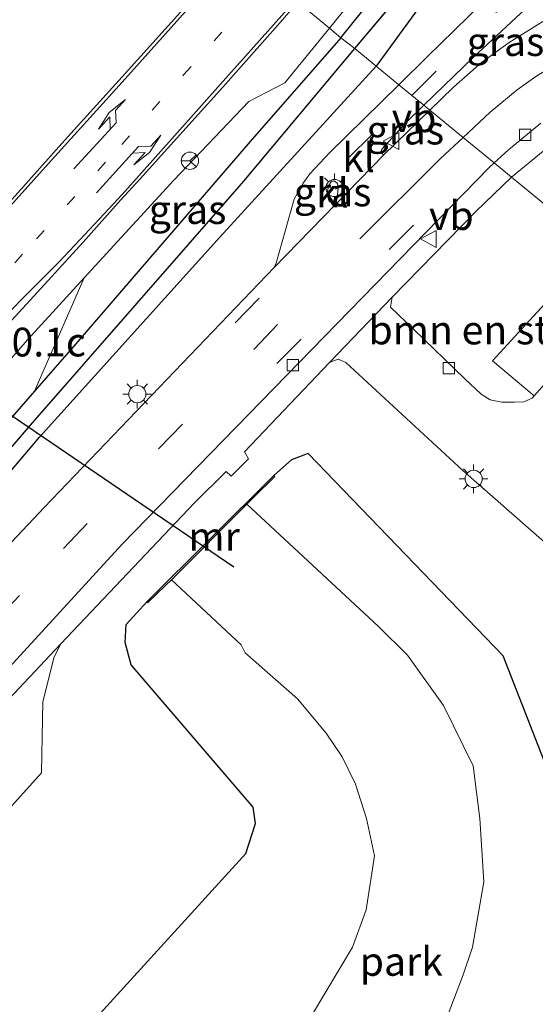
# Model space of a CAD drawing. Units: metres. Extents: x 90000 to 100001, y 393749 to 400001.
# Drawn here: x 92248 to 92293, y 394317 to 394402 of the extents above; entities that cross this region are included whole.
import ezdxf
from ezdxf.enums import TextEntityAlignment as Align

# ---------------------------------------------------------------- set-up
doc = ezdxf.new("R2010")
doc.units = ezdxf.units.M
doc.linetypes.add('VW-1-3_STREEP', pattern=[4, 1, -3])
doc.linetypes.add('VW-3-9_STREEP', pattern=[12, 3, -9])
doc.layers.get('0').update_dxf_attribs({"lineweight": 25})
for name, color, linetype, lineweight in [('B-ME-AM-KILOMETR-S-B1', 7, 'Continuous', 18), ('B-ME-GR-BOMENSTRUIKEN-GV-B6', 93, 'Continuous', 18), ('B-ME-GR-BOOM-GV-B6', 93, 'Continuous', 18), ('B-ME-GW-KRUINLIJN-L-B1', 93, 'Continuous', 18), ('B-ME-IE-GRASLAND-GV-B6', 93, 'Continuous', 18), ('B-ME-IE-GRONDWERKLIJN-GROND_INGERICHT-GV-B6', 253, 'Continuous', 18), ('B-ME-IE-HULPGEOMETRIE-L-B1', 53, 'Continuous', 18), ('B-ME-IE-MEUBILAIR_WEGMEUBILAIR-LICHTMAST-S-B1', 8, 'Continuous', 18), ('B-ME-MW-MUUR-GV-B6', 8, 'IE-TERREINAFSCHEIDING-KUNSTMATIG', 18), ('B-ME-OG-WATER-GV-B6', 153, 'Continuous', 18), ('B-ME-VH-VERH_SOORT-BETON-OVERIG-GV-B6', 8, 'IE-TERREINAFSCHEIDING-NATUURLIJK-HOUTWAL', 18), ('B-ME-VH-VERH_SOORT-BITUMEN-GV-B6', 8, 'IE-TERREINAFSCHEIDING-NATUURLIJK-HOUTWAL', 18), ('B-ME-VH-VERH_SOORT-KLINKERS-GV-B6', 8, 'IE-TERREINAFSCHEIDING-NATUURLIJK-HOUTWAL', 18), ('B-ME-VH-VERH_SOORT-TEGELS-GV-B6', 8, 'Continuous', 18), ('B-ME-VV-KOLK-S-B1', 8, 'Continuous', 18), ('B-ME-VW-MARKERING-13STREEP-045-L-B1', 255, 'VW-1-3_STREEP', 18), ('B-ME-VW-MARKERING-39STREEP-015-L-B1', 255, 'VW-3-9_STREEP', 18), ('B-ME-VW-MARKERING-PIJLLI750-S-B1', 7, 'Continuous', 18), ('B-ME-VW-MARKERING-PIJLRE750-S-B1', 7, 'Continuous', 18), ('B-ME-VW-MARKERING-STREEP-015-L-B1', 7, 'Continuous', 18), ('B-ME-VW-MEUBILAIR_WEGMEUBILAIR-RONA-S-B1', 8, 'Continuous', 18), ('B-ME-VW-MEUBILAIR_WEGMEUBILAIR-VERKEERSBORD-S-B1', 8, 'Continuous', 18)]:
    doc.layers.add(name, color=color, linetype=linetype, lineweight=lineweight)
for name, color, linetype in [('B-ME-GW-INSTEEKWATERGANG-L-B1', 10, 'Continuous'), ('B-ME-GW-WATERGANG-GREPPEL-L-B1', 10, 'Continuous'), ('B-ME-KW-DUIKER-L-B1', 10, 'Continuous')]:
    doc.layers.add(name, color=color, linetype=linetype)
doc.styles.add('NLCS-ISO', font='NLCS-ISO.TTF')
doc.linetypes.add('IE-TERREINAFSCHEIDING-KUNSTMATIG', pattern='A,4,[82,NLCS.SHX,S=0.75,R=90,X=0,Y=0],4,-2', length=10)
doc.linetypes.add('IE-TERREINAFSCHEIDING-NATUURLIJK-HOUTWAL', pattern='A,7,-1.5,[67,NLCS.SHX,S=0.75,R=45,X=0,Y=0],-1.5,7,-1.5,[70,NLCS.SHX,S=0.75,R=0,X=0,Y=0],-1.5', length=20)

# ---------------------------------------------------------------- blocks, each defined once
blk = doc.blocks.new('pijll')
for p, q in [((5.7, 1.05, 0.1), (4, 0.75, 0.1)), ((7.5, 0.75, 0.1), (5.7, 1.05, 0.1)), ((0, 0, 0.1), (5.45, 0, 0.1)), ((4, 0.75, 0.1), (5.45, 0.75, 0.1)), ((5.45, 0.75, 0.1), (4.7, 0, 0.1)), ((6.2, 0.75, 0.1), (5.45, 0, 0.1)), ((7.5, 0.75, 0.1), (6.2, 0.75, 0.1))]:
    blk.add_line(p, q)
blk = doc.blocks.new('pijlr')
for p, q in [((0, 0, 0.1), (5.45, 0, 0.1)), ((5.45, -0.75, 0.1), (4.7, 0, 0.1)), ((6.2, -0.75, 0.1), (5.45, 0, 0.1)), ((4, -0.75, 0.1), (5.45, -0.75, 0.1)), ((5.7, -1.05, 0.1), (4, -0.75, 0.1)), ((7.5, -0.75, 0.1), (5.7, -1.05, 0.1)), ((7.5, -0.75, 0.1), (6.2, -0.75, 0.1))]:
    blk.add_line(p, q)
blk = doc.blocks.new('lantaarnpaal')
for p, q in [((-0.884, 0.884), (-0.53, 0.53)), ((0, 0.75), (0, 1.25)), ((0.53, 0.53), (0.884, 0.884)), ((-0.75, 0), (-1.25, 0)), ((0.75, 0), (1.25, 0)), ((-0.53, -0.53), (-0.884, -0.884)), ((0, -0.75), (0, -1.25)), ((0.53, -0.53), (0.884, -0.884))]:
    blk.add_line(p, q)
blk.add_circle((0, 0), 0.75)
blk = doc.blocks.new('kolk')
blk.add_lwpolyline([(-0.5, -0.5), (0.5, -0.5), (0.5, 0.5), (-0.5, 0.5)], close=True)
blk = doc.blocks.new('verkeersbord')
for p, q in [((0, 0.75), (-0.75, -0.625)), ((0.75, -0.625), (0, 0.75)), ((-0.75, -0.625), (0.75, -0.625))]:
    blk.add_line(p, q)
blk = doc.blocks.new('wegwijzer')
for q in [(-0.53, -0.53), (0, 0.75), (0.53, -0.53)]:
    blk.add_line((0, 0), q)
blk.add_circle((0, 0), 0.75)

msp = doc.modelspace()

# ---------------------------------------------------------------- linework, layer by layer
at = {"layer": 'B-ME-GR-BOMENSTRUIKEN-GV-B6'}
for points in [[(92298.316, 394382.491, 5.339), (92290.885, 394388.587, 5.293), (92293.64, 394390.841, 5.176)], [(92290.885, 394388.587, 5.293), (92298.316, 394382.491, 5.339), (92289.221, 394372.577, 5.351), (92292.861, 394369.543, 5.306), (92292.702, 394369.331, 5.333), (92291.971, 394369.002, 5.36), (92291.107, 394368.968, 5.36), (92290.037, 394368.991, 5.366), (92289.037, 394369.196, 5.354), (92288.246, 394369.663, 5.342), (92286.813, 394371.007, 5.336), (92282.385, 394375.315, 5.288), (92280.332, 394377.25, 5.29), (92280.479, 394378.138, 5.29), (92287.771, 394385.588, 5.255), (92290.885, 394388.587, 5.293)]]:
    msp.add_polyline3d(points, dxfattribs=at)
at = {"layer": 'B-ME-GR-BOOM-GV-B6'}
msp.add_polyline3d([(92127.677, 394232.967, 8.879), (92144.561, 394253.919, 8.854), (92166.496, 394280.855, 8.575), (92189.438, 394307.77, 8.175), (92203.736, 394323.204, 7.7), (92215.437, 394336.963, 7.551), (92224.917, 394347.76, 7.205), (92238.221, 394362.426, 7.042), (92248.729, 394374.418, 6.84), (92253.669, 394379.812, 6.675), (92249.333, 394369.951, 5.693), (92241.164, 394360.599, 5.774), (92230.598, 394348.228, 5.808), (92215.413, 394330.058, 5.917), (92201.961, 394314.504, 6.038), (92186.565, 394296.544, 6.272), (92173.926, 394281.659, 6.282), (92172.881, 394280.111, 6.288), (92172.238, 394279.628, 6.515), (92172.102, 394278.66, 6.515), (92170.798, 394276.255, 6.425), (92164.919, 394268.369, 6.398), (92152.263, 394253.255, 6.548), (92133.423, 394231.033, 6.734)], dxfattribs=at)
at = {"layer": 'B-ME-GW-INSTEEKWATERGANG-L-B1'}
for points in [[(92276.008, 394400.709, 5.459), (92283.581, 394410.125, 5.14), (92293.896, 394423.073, 5.212), (92303.654, 394435.4, 5.205), (92321.738, 394459.506, 5.316), (92327.534, 394467.939, 5.37), (92330.293, 394471.326, 5.524), (92331.304, 394470.723, 5.509), (92331.777, 394470.098, 5.508), (92331.711, 394469.25, 5.458), (92330.588, 394467.572, 5.409), (92323.921, 394457.946, 5.287), (92314.646, 394444.808, 5.277), (92300.535, 394426.193, 5.176), (92287.561, 394409.859, 5.181), (92279.104, 394398.252, 5.476)], [(92276.008, 394400.709, 5.459), (92268.107, 394391.677, 5.462), (92252.931, 394374.071, 5.657), (92249.333, 394369.951, 5.693)], [(92173.286, 394279.797, 6.323), (92173.793, 394279.405, 6.366), (92174.773, 394280.152, 6.442), (92177.371, 394283.269, 6.315), (92192.842, 394300.485, 6.101), (92213.829, 394324.429, 5.987), (92232.541, 394345.627, 5.824), (92249.753, 394365.937, 5.581), (92265.488, 394383.356, 5.531), (92279.104, 394398.252, 5.476)], [(92249.333, 394369.951, 5.693), (92241.164, 394360.599, 5.774), (92230.598, 394348.228, 5.808), (92215.413, 394330.058, 5.917), (92201.961, 394314.504, 6.038), (92186.565, 394296.544, 6.272)], [(92283.849, 394289.968, 5.03), (92279.876, 394292.424, 4.766), (92277.906, 394294.172, 4.37), (92284.119, 394300.482, 4.472), (92290.82, 394309.407, 4.664), (92294.163, 394315.317, 4.862), (92295.829, 394320.201, 4.877), (92296.358, 394325.482, 4.886), (92296.175, 394331.487, 4.886), (92293.198, 394339.072, 4.862), (92290.152, 394346.877, 4.679), (92273.186, 394364.506, 4.673), (92271.728, 394363.958, 4.47), (92270.186, 394362.586, 3.829)], [(92164.045, 394160.567, 5.591), (92156.268, 394194.537, 5.672), (92156.345, 394198.895, 5.684), (92157.139, 394202.595, 5.669), (92158.371, 394205.847, 5.669), (92160.14, 394209.368, 5.669), (92162.515, 394212.49, 5.624), (92165.272, 394215.768, 5.6), (92197.328, 394251.211, 5.528), (92236.685, 394295.578, 5.393), (92267.746, 394329.64, 5.102), (92268.573, 394332.259, 5.003), (92268.375, 394333.684, 4.973), (92257.74, 394346.104, 4.838), (92257.244, 394348.051, 4.736), (92257.306, 394349.607, 4.736), (92259.109, 394351.571, 3.829)]]:
    msp.add_polyline3d(points, dxfattribs=at)
at = {"layer": 'B-ME-GW-KRUINLIJN-L-B1'}
for points in [[(92329.25, 394471.235, 5.676), (92328.13, 394469.747, 5.653), (92323.739, 394463.334, 5.571), (92315.356, 394452.017, 5.644), (92306.454, 394440.874, 5.749), (92298.339, 394430.662, 5.841), (92288.859, 394418.813, 5.811), (92280.919, 394408.878, 5.862), (92275.043, 394401.556, 6.016)], [(92275.043, 394401.556, 6.016), (92271.141, 394396.811, 6.1), (92267.993, 394395.166, 6.277), (92261.46, 394388.319, 6.413), (92253.669, 394379.812, 6.675)]]:
    msp.add_polyline3d(points, dxfattribs=at)
at = {"layer": 'B-ME-GW-WATERGANG-GREPPEL-L-B1'}
msp.add_line((92277.242, 394399.781, 4.49), (92283.13, 394406.803, 4.39), dxfattribs=at)
msp.add_polyline3d([(92174.805, 394281.42, 6.109), (92191.943, 394300.662, 5.921), (92205.093, 394315.896, 5.669), (92219.067, 394331.975, 5.366), (92230.528, 394345.48, 5.285), (92248.978, 394366.979, 5.015), (92267.571, 394388.248, 4.655), (92277.242, 394399.781, 4.49)], dxfattribs=at)
at = {"layer": 'B-ME-IE-GRASLAND-GV-B6'}
for points in [[(92276.008, 394400.709, 5.459), (92275.043, 394401.556, 6.016), (92280.919, 394408.878, 5.862), (92288.859, 394418.813, 5.811), (92298.339, 394430.662, 5.841), (92306.454, 394440.874, 5.749), (92315.356, 394452.017, 5.644), (92323.739, 394463.334, 5.571), (92328.13, 394469.747, 5.653), (92329.25, 394471.235, 5.676), (92330.293, 394471.326, 5.524), (92327.534, 394467.939, 5.37), (92321.738, 394459.506, 5.316), (92303.654, 394435.4, 5.205), (92293.896, 394423.073, 5.212), (92283.581, 394410.125, 5.14), (92276.008, 394400.709, 5.459)], [(92277.242, 394399.781, 4.49), (92276.008, 394400.709, 5.459), (92283.581, 394410.125, 5.14), (92293.896, 394423.073, 5.212), (92303.654, 394435.4, 5.205), (92321.738, 394459.506, 5.316), (92327.534, 394467.939, 5.37), (92330.293, 394471.326, 5.524), (92331.304, 394470.723, 5.509), (92330.52, 394469.973, 4.834), (92319.547, 394454.059, 4.603), (92312.45, 394444.283, 4.582), (92298.409, 394425.923, 4.387), (92283.13, 394406.803, 4.39), (92277.242, 394399.781, 4.49)], [(92279.104, 394398.252, 5.476), (92277.242, 394399.781, 4.49), (92283.13, 394406.803, 4.39), (92298.409, 394425.923, 4.387), (92312.45, 394444.283, 4.582), (92319.547, 394454.059, 4.603), (92330.52, 394469.973, 4.834), (92331.304, 394470.723, 5.509), (92331.777, 394470.098, 5.508), (92331.711, 394469.25, 5.458), (92330.588, 394467.572, 5.409), (92323.921, 394457.946, 5.287), (92314.646, 394444.808, 5.277), (92300.535, 394426.193, 5.176), (92287.561, 394409.859, 5.181), (92279.104, 394398.252, 5.476)], [(92290.67, 394406.079, 5.482), (92283.54, 394399.058, 5.395), (92281.085, 394396.628, 5.468), (92279.104, 394398.252, 5.476), (92287.561, 394409.859, 5.181)], [(92280.919, 394408.878, 5.862), (92275.043, 394401.556, 6.016), (92272.2655, 394403.8389, 6.2312)], [(92266.8274, 394408.3085, 6.119), (92266.057, 394407.422, 6.147), (92256.974, 394397.327, 6.406), (92251.94, 394391.766, 6.55), (92247.655, 394386.967, 6.707), (92239.843, 394378.343, 6.97), (92237.726, 394376.088, 7.033), (92232.566, 394370.224, 7.224), (92229.589, 394366.959, 7.312), (92223.888, 394360.861, 7.46), (92217.898, 394354.149, 7.635), (92210.664, 394345.994, 7.79), (92205.828, 394340.564, 7.925), (92199.64, 394333.473, 8.081), (92193.686, 394326.509, 8.232), (92183.547, 394314.764, 8.451), (92174.544, 394304.354, 8.633), (92163.493, 394291.327, 8.89), (92157.404, 394284.21, 8.962)], [(92283.77, 394394.425, 5.437), (92283.252, 394394.85, 5.421), (92287.57, 394399.025, 5.434), (92292.902, 394403.973, 5.488), (92295.735, 394406.355, 5.452), (92297.479, 394403.974, 5.434), (92294.091, 394402.437, 5.47), (92290.682, 394400.305, 5.452), (92288.277, 394398.564, 5.452), (92285.827, 394396.436, 5.452), (92283.77, 394394.425, 5.437)], [(92244.391, 394372.941, 6.923), (92249.281, 394378.228, 6.791), (92253.572, 394382.913, 6.662), (92256.837, 394386.566, 6.594), (92258.551, 394388.433, 6.56), (92260.906, 394391.067, 6.477), (92265.75, 394396.435, 6.368), (92270.522, 394401.838, 6.26), (92272.2655, 394403.8389, 6.2312), (92275.043, 394401.556, 6.016), (92271.141, 394396.811, 6.1), (92267.993, 394395.166, 6.277), (92261.46, 394388.319, 6.413), (92253.669, 394379.812, 6.675), (92248.729, 394374.418, 6.84), (92238.221, 394362.426, 7.042)], [(92249.333, 394369.951, 5.693), (92253.669, 394379.812, 6.675), (92261.46, 394388.319, 6.413), (92267.993, 394395.166, 6.277), (92271.141, 394396.811, 6.1), (92275.043, 394401.556, 6.016), (92276.008, 394400.709, 5.459), (92268.107, 394391.677, 5.462), (92252.931, 394374.071, 5.657), (92249.333, 394369.951, 5.693)], [(92173.286, 394279.797, 6.323), (92172.881, 394280.111, 6.288), (92173.926, 394281.659, 6.282), (92186.565, 394296.544, 6.272), (92201.961, 394314.504, 6.038), (92215.413, 394330.058, 5.917), (92230.598, 394348.228, 5.808), (92241.164, 394360.599, 5.774), (92249.333, 394369.951, 5.693), (92252.931, 394374.071, 5.657), (92268.107, 394391.677, 5.462), (92276.008, 394400.709, 5.459), (92277.242, 394399.781, 4.49), (92267.571, 394388.248, 4.655), (92248.978, 394366.979, 5.015), (92230.528, 394345.48, 5.285), (92219.067, 394331.975, 5.366), (92205.093, 394315.896, 5.669), (92191.943, 394300.662, 5.921), (92174.805, 394281.42, 6.109), (92173.286, 394279.797, 6.323)], [(92173.286, 394279.797, 6.323), (92174.805, 394281.42, 6.109), (92191.943, 394300.662, 5.921), (92205.093, 394315.896, 5.669), (92219.067, 394331.975, 5.366), (92230.528, 394345.48, 5.285), (92248.978, 394366.979, 5.015), (92267.571, 394388.248, 4.655), (92277.242, 394399.781, 4.49), (92279.104, 394398.252, 5.476), (92265.488, 394383.356, 5.531), (92249.753, 394365.937, 5.581), (92232.541, 394345.627, 5.824), (92213.829, 394324.429, 5.987), (92192.842, 394300.485, 6.101), (92177.371, 394283.269, 6.315), (92174.773, 394280.152, 6.442), (92173.793, 394279.405, 6.366), (92173.286, 394279.797, 6.323)], [(92192.842, 394300.485, 6.101), (92213.829, 394324.429, 5.987), (92232.541, 394345.627, 5.824), (92249.753, 394365.937, 5.581), (92265.488, 394383.356, 5.531), (92279.104, 394398.252, 5.476), (92281.085, 394396.628, 5.468), (92275.04, 394390.698, 5.456), (92273.314, 394388.871, 5.456), (92272.731, 394388.06, 5.459), (92271.957, 394386.658, 5.459), (92270.384, 394381.076, 5.405), (92270.197, 394380.705, 5.405), (92250.173, 394359.808, 5.6), (92228.038, 394336.326, 5.807), (92194.45, 394298.945, 6.149)], [(92283.77, 394394.425, 5.437), (92279.774, 394390.516, 5.407), (92279.606, 394390.602, 5.407), (92279.503, 394390.755, 5.416), (92279.579, 394391.022, 5.416), (92281.679, 394393.328, 5.416), (92283.252, 394394.85, 5.421), (92283.77, 394394.425, 5.437)], [(92275.65, 394386.502, 5.399), (92275.413, 394386.334, 5.468), (92275.165, 394386.389, 5.474), (92275.012, 394386.494, 5.474), (92274.95, 394386.62, 5.474), (92274.831, 394387.193, 5.468), (92274.937, 394387.839, 5.477), (92275.203, 394388.247, 5.477), (92275.501, 394388.247, 5.477), (92275.715, 394388.03, 5.477), (92275.784, 394387.646, 5.477), (92275.743, 394387.051, 5.417), (92275.65, 394386.502, 5.399)], [(92146.617, 394229.801, 6.183), (92159.152, 394244.442, 6.251), (92175.886, 394263.738, 6.148), (92193.111, 394283.558, 6.05), (92208.156, 394300.386, 5.964), (92226.351, 394320.389, 5.808), (92242.472, 394338.226, 5.642), (92251.613, 394347.912, 5.534)], [(92251.613, 394347.912, 5.534), (92251.032, 394346.787, 5.522), (92250.065, 394342.883, 5.696), (92249.987, 394339.829, 5.696), (92249.942, 394336.676, 5.696), (92196.144, 394276.873, 6.014), (92152.334, 394229.111, 6.326)]]:
    msp.add_polyline3d(points, dxfattribs=at)
at = {"layer": 'B-ME-IE-GRONDWERKLIJN-GROND_INGERICHT-GV-B6'}
for points in [[(92251.613, 394347.912, 5.534), (92263.253, 394360.182, 5.417), (92266.038, 394362.925, 5.352), (92266.456, 394362.54, 5.36), (92267.974, 394364.047, 5.363), (92267.624, 394364.655, 5.365), (92275.02, 394372.423, 5.34), (92275.776, 394372.729, 5.352), (92276.441, 394372.438, 5.373), (92286.662, 394363.035, 5.4), (92296.615, 394354.271, 5.447)], [(92293.198, 394339.072, 4.862), (92290.152, 394346.877, 4.679), (92273.186, 394364.506, 4.673), (92271.728, 394363.958, 4.47), (92270.186, 394362.586, 3.829), (92259.109, 394351.571, 3.829), (92257.306, 394349.607, 4.736), (92257.244, 394348.051, 4.736), (92257.74, 394346.104, 4.838), (92268.375, 394333.684, 4.973), (92268.573, 394332.259, 5.003), (92267.746, 394329.64, 5.102), (92236.685, 394295.578, 5.393), (92197.328, 394251.211, 5.528), (92165.272, 394215.768, 5.6)], [(92271.569, 394297.753, 2.555), (92271.682, 394297.959, 2.555), (92271.841, 394298.942, 2.555), (92272.646, 394299.994, 2.555), (92281.213, 394309.035, 2.555), (92283.562, 394311.967, 2.555), (92285.212, 394315.273, 2.555), (92286.674, 394319.075, 2.555), (92287.477, 394321.479, 2.555), (92288.489, 394327.191, 2.555), (92288.128, 394332.703, 2.555), (92287.558, 394337.283, 2.555), (92284.972, 394342.539, 2.555), (92281.833, 394346.926, 2.555), (92279.292, 394349.446, 2.555), (92267.842, 394360.082, 2.555), (92268.395, 394360.639, 3.086), (92270.257, 394362.516, 4.874), (92270.186, 394362.586, 3.829), (92271.728, 394363.958, 4.47), (92273.186, 394364.506, 4.673), (92290.152, 394346.877, 4.679), (92293.198, 394339.072, 4.862)], [(92236.685, 394295.578, 5.393), (92267.746, 394329.64, 5.102), (92268.573, 394332.259, 5.003), (92268.375, 394333.684, 4.973), (92257.74, 394346.104, 4.838), (92257.244, 394348.051, 4.736), (92257.306, 394349.607, 4.736), (92259.109, 394351.571, 3.829), (92259.178, 394351.5, 3.829), (92260.74, 394353.004, 2.874), (92261.262, 394353.508, 2.555), (92267.33, 394347.83, 2.555), (92267.678, 394347.133, 2.555), (92272.23, 394343.127, 2.555), (92274.729, 394340.125, 2.555), (92276.133, 394338.08, 2.555), (92277.296, 394335.693, 2.555), (92278.246, 394332.708, 2.555), (92278.942, 394329.451, 2.555), (92278.217, 394324.738, 2.555), (92277.03, 394321.494, 2.555), (92273.46, 394315.521, 2.555)], [(92152.334, 394229.111, 6.326), (92196.144, 394276.873, 6.014), (92249.942, 394336.676, 5.696), (92249.987, 394339.829, 5.696), (92250.065, 394342.883, 5.696), (92251.032, 394346.787, 5.522), (92251.613, 394347.912, 5.534)]]:
    msp.add_polyline3d(points, dxfattribs=at)
at = {"layer": 'B-ME-IE-HULPGEOMETRIE-L-B1'}
msp.add_polyline3d([(92333.579, 394353.559, 5.383), (92332.117, 394354.758, 5.297), (92330.448, 394356.139, 5.338), (92328.642, 394357.61, 5.361), (92323.898, 394361.502, 5.453), (92320.209, 394364.502, 5.352), (92315.644, 394368.291, 5.326), (92312.175, 394371.12, 5.37), (92309.638, 394373.201, 5.388), (92306.15, 394376.036, 5.36), (92301.829, 394379.608, 5.345), (92298.316, 394382.491, 5.339), (92290.885, 394388.587, 5.293), (92289.384, 394389.819, 5.247), (92286.675, 394392.042, 5.237), (92283.77, 394394.425, 5.437), (92283.252, 394394.85, 5.421), (92282.201, 394395.712, 5.381), (92281.085, 394396.628, 5.468), (92279.104, 394398.252, 5.476), (92277.242, 394399.781, 4.49), (92276.008, 394400.709, 5.459), (92275.043, 394401.556, 6.016), (92272.2655, 394403.8389, 6.2312)], dxfattribs=at)
at = {"layer": 'B-ME-KW-DUIKER-L-B1'}
msp.add_line((92154.503, 394431.048, 2.726), (92266.694, 394354.642, 2.726), dxfattribs=at)
at = {"layer": 'B-ME-MW-MUUR-GV-B6'}
msp.add_polyline3d([(92267.842, 394360.082, 2.555), (92261.262, 394353.508, 2.555), (92260.74, 394353.004, 2.874), (92259.178, 394351.5, 3.829), (92259.109, 394351.571, 3.829), (92270.186, 394362.586, 3.829), (92270.257, 394362.516, 4.874), (92268.395, 394360.639, 3.086), (92267.842, 394360.082, 2.555)], dxfattribs=at)
at = {"layer": 'B-ME-OG-WATER-GV-B6'}
msp.add_polyline3d([(92273.46, 394315.521, 2.555), (92277.03, 394321.494, 2.555), (92278.217, 394324.738, 2.555), (92278.942, 394329.451, 2.555), (92278.246, 394332.708, 2.555), (92277.296, 394335.693, 2.555), (92276.133, 394338.08, 2.555), (92274.729, 394340.125, 2.555), (92272.23, 394343.127, 2.555), (92267.678, 394347.133, 2.555), (92267.33, 394347.83, 2.555), (92261.262, 394353.508, 2.555), (92267.842, 394360.082, 2.555), (92279.292, 394349.446, 2.555), (92281.833, 394346.926, 2.555), (92284.972, 394342.539, 2.555), (92287.558, 394337.283, 2.555), (92288.128, 394332.703, 2.555), (92288.489, 394327.191, 2.555), (92287.477, 394321.479, 2.555), (92286.674, 394319.075, 2.555), (92285.212, 394315.273, 2.555)], dxfattribs=at)
at = {"layer": 'B-ME-VH-VERH_SOORT-BETON-OVERIG-GV-B6'}
for points in [[(92290.885, 394388.587, 5.293), (92289.384, 394389.819, 5.247), (92290.629, 394390.954, 5.24), (92293.431, 394393.3, 5.264)], [(92293.64, 394390.841, 5.176), (92290.885, 394388.587, 5.293)], [(92147.795, 394234.39, 6.329), (92158.249, 394246.56, 6.341), (92185.096, 394277.694, 6.11), (92206.949, 394302.028, 6.02), (92256.93, 394356.565, 5.549), (92288.944, 394389.418, 5.249), (92289.384, 394389.819, 5.247), (92290.885, 394388.587, 5.293), (92287.771, 394385.588, 5.255), (92280.479, 394378.138, 5.29), (92275.02, 394372.423, 5.34), (92267.624, 394364.655, 5.365), (92267.974, 394364.047, 5.363), (92266.456, 394362.54, 5.36), (92266.038, 394362.925, 5.352), (92263.253, 394360.182, 5.417), (92251.613, 394347.912, 5.534)], [(92251.613, 394347.912, 5.534), (92242.472, 394338.226, 5.642), (92226.351, 394320.389, 5.808), (92208.156, 394300.386, 5.964), (92193.111, 394283.558, 6.05), (92175.886, 394263.738, 6.148), (92159.152, 394244.442, 6.251), (92146.617, 394229.801, 6.183)]]:
    msp.add_polyline3d(points, dxfattribs=at)
at = {"layer": 'B-ME-VH-VERH_SOORT-BITUMEN-GV-B6'}
for points in [[(92157.404, 394284.21, 8.962), (92163.493, 394291.327, 8.89), (92174.544, 394304.354, 8.633), (92183.547, 394314.764, 8.451), (92193.686, 394326.509, 8.232), (92199.64, 394333.473, 8.081), (92205.828, 394340.564, 7.925), (92210.664, 394345.994, 7.79), (92217.898, 394354.149, 7.635), (92223.888, 394360.861, 7.46), (92229.589, 394366.959, 7.312), (92232.566, 394370.224, 7.224), (92237.726, 394376.088, 7.033), (92239.843, 394378.343, 6.97), (92247.655, 394386.967, 6.707), (92251.94, 394391.766, 6.55), (92256.974, 394397.327, 6.406), (92266.057, 394407.422, 6.147), (92266.8274, 394408.3085, 6.119), (92272.2655, 394403.8389, 6.2312), (92270.522, 394401.838, 6.26)], [(92270.522, 394401.838, 6.26), (92265.75, 394396.435, 6.368), (92260.906, 394391.067, 6.477), (92258.551, 394388.433, 6.56), (92256.837, 394386.566, 6.594), (92253.572, 394382.913, 6.662), (92249.281, 394378.228, 6.791), (92244.391, 394372.941, 6.923), (92238.059, 394365.905, 7.085), (92230.986, 394358.147, 7.262), (92225.249, 394351.724, 7.388), (92218.555, 394344.038, 7.546), (92215.001, 394339.961, 7.601), (92209.408, 394333.863, 7.779), (92201.145, 394324.481, 7.986), (92193.622, 394315.731, 8.132), (92185.214, 394306.096, 8.327), (92179.332, 394299.24, 8.466), (92174.118, 394293.106, 8.571), (92169.554, 394287.612, 8.658), (92166.938, 394284.563, 8.706), (92161.626, 394278.094, 8.779), (92160.155, 394276.272, 8.796), (92156.971, 394272.429, 8.844)], [(92293.431, 394393.3, 5.264), (92290.629, 394390.954, 5.24), (92289.384, 394389.819, 5.247), (92286.675, 394392.042, 5.237), (92283.77, 394394.425, 5.437), (92285.827, 394396.436, 5.452), (92288.277, 394398.564, 5.452), (92290.682, 394400.305, 5.452), (92294.091, 394402.437, 5.47)], [(92137.51, 394232.93, 6.518), (92139.924, 394235.896, 6.485), (92148.53, 394246.153, 6.455), (92155.083, 394253.82, 6.377), (92194.45, 394298.945, 6.149), (92228.038, 394336.326, 5.807), (92250.173, 394359.808, 5.6), (92270.197, 394380.705, 5.405), (92279.774, 394390.516, 5.407), (92283.77, 394394.425, 5.437), (92286.675, 394392.042, 5.237), (92289.384, 394389.819, 5.247), (92288.944, 394389.418, 5.249), (92256.93, 394356.565, 5.549), (92206.949, 394302.028, 6.02), (92185.096, 394277.694, 6.11), (92158.249, 394246.56, 6.341), (92147.795, 394234.39, 6.329)]]:
    msp.add_polyline3d(points, dxfattribs=at)
at = {"layer": 'B-ME-VH-VERH_SOORT-KLINKERS-GV-B6'}
for points in [[(92292.902, 394403.973, 5.488), (92287.57, 394399.025, 5.434), (92283.252, 394394.85, 5.421), (92282.201, 394395.712, 5.381), (92281.085, 394396.628, 5.468), (92283.54, 394399.058, 5.395), (92290.67, 394406.079, 5.482)], [(92283.252, 394394.85, 5.421), (92281.679, 394393.328, 5.416), (92279.579, 394391.022, 5.416), (92279.503, 394390.755, 5.416), (92279.606, 394390.602, 5.407), (92279.774, 394390.516, 5.407), (92270.197, 394380.705, 5.405), (92270.384, 394381.076, 5.405), (92271.957, 394386.658, 5.459), (92272.731, 394388.06, 5.459), (92273.314, 394388.871, 5.456), (92275.04, 394390.698, 5.456), (92281.085, 394396.628, 5.468), (92282.201, 394395.712, 5.381), (92283.252, 394394.85, 5.421)], [(92274.831, 394387.193, 5.468), (92274.95, 394386.62, 5.474), (92275.012, 394386.494, 5.474), (92275.165, 394386.389, 5.474), (92275.413, 394386.334, 5.468), (92275.65, 394386.502, 5.399), (92275.743, 394387.051, 5.417), (92275.784, 394387.646, 5.477), (92275.715, 394388.03, 5.477), (92275.501, 394388.247, 5.477), (92275.203, 394388.247, 5.477), (92274.937, 394387.839, 5.477), (92274.831, 394387.193, 5.468)], [(92296.615, 394354.271, 5.447), (92286.662, 394363.035, 5.4), (92276.441, 394372.438, 5.373), (92275.776, 394372.729, 5.352), (92275.02, 394372.423, 5.34), (92280.479, 394378.138, 5.29), (92280.332, 394377.25, 5.29), (92282.385, 394375.315, 5.288), (92286.813, 394371.007, 5.336), (92288.246, 394369.663, 5.342), (92289.037, 394369.196, 5.354), (92290.037, 394368.991, 5.366), (92291.107, 394368.968, 5.36), (92291.971, 394369.002, 5.36), (92292.702, 394369.331, 5.333), (92292.861, 394369.543, 5.306), (92301.829, 394379.608, 5.345)]]:
    msp.add_polyline3d(points, dxfattribs=at)
at = {"layer": 'B-ME-VH-VERH_SOORT-TEGELS-GV-B6'}
msp.add_polyline3d([(92292.861, 394369.543, 5.306), (92289.221, 394372.577, 5.351), (92298.316, 394382.491, 5.339), (92301.829, 394379.608, 5.345), (92292.861, 394369.543, 5.306)], dxfattribs=at)
at = {"layer": 'B-ME-VW-MARKERING-13STREEP-045-L-B1'}
msp.add_polyline3d([(92219.1862, 394349.2366, 7.593), (92225.05, 394355.895, 7.451), (92230.345, 394361.83, 7.318), (92235.694, 394367.807, 7.175), (92241.147, 394373.882, 7.017), (92244.945, 394378.149, 6.907), (92249.496, 394383.196, 6.774), (92256.929, 394391.441, 6.541), (92262.305, 394397.485, 6.397), (92267.772, 394403.583, 6.269), (92269.7857, 394405.8771, 6.2234)], dxfattribs=at)
at = {"layer": 'B-ME-VW-MARKERING-39STREEP-015-L-B1'}
for p, q in [((92276.644, 394390.232, 5.329), (92282.201, 394395.712, 5.381)), ((92280.229, 394382.28, 5.201), (92286.713, 394388.685, 5.165)), ((92266.817, 394375.884, 5.369), (92274.682, 394384.081, 5.312)), ((92270.453, 394372.337, 5.234), (92277.087, 394379.086, 5.192))]:
    msp.add_line(p, q, dxfattribs=at)
for points in [[(92282.201, 394395.712, 5.381), (92289.532, 394402.943, 5.449), (92292.13, 394405.023, 5.413), (92294.469, 394407.059, 5.425), (92299.163, 394410.758, 5.446), (92306.434, 394416.171, 5.476), (92311.083, 394419.933, 5.485), (92317.886, 394425.8, 5.488), (92322.241, 394429.906, 5.485), (92324.369, 394432.079, 5.497), (92326.125, 394434.162, 5.497), (92328.057, 394437.028, 5.497), (92329.703, 394439.496, 5.497), (92333.061, 394444.539, 5.491), (92339.753, 394454.44, 5.464), (92344.815, 394462.091, 5.437)], [(92152.097, 394244.832, 6.356), (92164.312, 394259.018, 6.305), (92182.233, 394279.695, 6.128), (92203.634, 394303.611, 6.002), (92237.766, 394341.196, 5.627), (92251.847, 394356.231, 5.525), (92276.29, 394381.773, 5.315)]]:
    msp.add_polyline3d(points, dxfattribs=at)
at = {"layer": 'B-ME-VW-MARKERING-STREEP-015-L-B1'}
msp.add_line((92286.675, 394392.042, 5.237), (92289.043, 394394.239, 5.23), dxfattribs=at)
for points in [[(92153.096, 394278.136, 9.011), (92160.103, 394286.736, 8.949), (92167.302, 394295.324, 8.827), (92174.961, 394304.236, 8.656), (92181.447, 394311.76, 8.504), (92189.403, 394320.907, 8.335), (92195.051, 394327.348, 8.205), (92199.922, 394332.923, 8.085), (92207.003, 394340.979, 7.905), (92212.308, 394346.987, 7.764), (92221.87, 394357.785, 7.528), (92227.219, 394363.738, 7.392), (92236.655, 394374.275, 7.104), (92240.155, 394378.163, 6.988), (92246.447, 394385.199, 6.778), (92250.56, 394389.781, 6.635), (92256.974, 394396.863, 6.425), (92262.755, 394403.317, 6.269), (92267.0048, 394408.1627, 6.146)], [(92289.043, 394394.239, 5.23), (92291.379, 394396.179, 5.245), (92292.996, 394397.362, 5.245), (92296.421, 394399.467, 5.245), (92299.39, 394400.96, 5.239), (92302.688, 394402.209, 5.218), (92306.691, 394403.38, 5.224), (92310.416, 394404.246, 5.233), (92314.286, 394404.796, 5.218), (92318.09, 394405.014, 5.215), (92324.386, 394404.77, 5.248), (92327.227, 394404.383, 5.245), (92330.043, 394403.728, 5.248), (92332.103, 394403.027, 5.227), (92335.141, 394401.755, 5.224), (92338.658, 394400.133, 5.236), (92341.211, 394398.792, 5.23), (92344.022, 394397.151, 5.23)], [(92191.695, 394317.75, 8.268), (92195.195, 394321.791, 8.193), (92201.5, 394328.963, 8.042), (92212.199, 394341.114, 7.772), (92215.988, 394345.354, 7.678), (92219.082, 394348.592, 7.595), (92223.863, 394353.346, 7.477), (92230.674, 394360.274, 7.299), (92238.504, 394368.177, 7.101), (92244.819, 394374.5, 6.923), (92248.445, 394378.163, 6.832), (92251.498, 394381.23, 6.754), (92254.98, 394384.964, 6.66), (92256.965, 394387.075, 6.597), (92261.286, 394391.919, 6.473), (92265.995, 394397.215, 6.372), (92270.875, 394402.672, 6.268), (92272.0438, 394404.0211, 6.2469)], [(92277.675, 394383.211, 5.291), (92284.659, 394390.171, 5.243), (92286.675, 394392.042, 5.237)]]:
    msp.add_polyline3d(points, dxfattribs=at)

# ---------------------------------------------------------------- block references
at = {"layer": 'B-ME-IE-MEUBILAIR_WEGMEUBILAIR-LICHTMAST-S-B1', "rotation": 90}
for p in [(92275.473, 394387.641, 5.465), (92258.289, 394369.679, 5.498), (92287.588, 394362.292, 5.477)]:
    msp.add_blockref('lantaarnpaal', p, dxfattribs=at)
at = {"layer": 'B-ME-VV-KOLK-S-B1', "rotation": 90}
for p in [(92292.082, 394392.263, 5.213), (92271.844, 394372.2, 5.282), (92285.432, 394371.933, 5.333)]:
    msp.add_blockref('kolk', p, dxfattribs=at)
at = {"layer": 'B-ME-VW-MARKERING-PIJLLI750-S-B1', "rotation": 47.59999999999999}
msp.add_blockref('pijll', (92252.761, 394389.303, 6.621), dxfattribs=at)
at = {"layer": 'B-ME-VW-MARKERING-PIJLRE750-S-B1', "rotation": 47.7}
msp.add_blockref('pijlr', (92254.737, 394387.21, 6.631), dxfattribs=at)
at = {"layer": 'B-ME-VW-MEUBILAIR_WEGMEUBILAIR-RONA-S-B1', "rotation": 90}
msp.add_blockref('wegwijzer', (92262.872, 394390.012, 6.537), dxfattribs=at)
at = {"layer": 'B-ME-VW-MEUBILAIR_WEGMEUBILAIR-VERKEERSBORD-S-B1', "rotation": 90}
for p in [(92280.456, 394391.729, 5.392), (92283.705, 394383.199, 5.339)]:
    msp.add_blockref('verkeersbord', p, dxfattribs=at)

# ---------------------------------------------------------------- texts
at = {"layer": 'B-ME-AM-KILOMETR-S-B1', "ltscale": 0.2, "style": 'NLCS-ISO'}
msp.add_text('90.1c', height=2.5, dxfattribs=at).set_placement((92245.441, 394372.182, 7.202), align=Align.BOTTOM_LEFT)
at = {"layer": 'B-ME-GR-BOMENSTRUIKEN-GV-B6', "ltscale": 0.2, "style": 'NLCS-ISO'}
msp.add_text('bmn en strkn', height=2.5, dxfattribs=at).set_placement((92288.9405, 394375.2646), align=Align.MIDDLE_CENTER)
at = {"layer": 'B-ME-IE-GRASLAND-GV-B6', "ltscale": 0.2, "style": 'NLCS-ISO'}
for p in [(92290.3655, 394400.39), (92281.6365, 394392.683), (92275.3075, 394387.2905), (92262.6705, 394385.7535)]:
    msp.add_text('gras', height=2.5, dxfattribs=at).set_placement(p, align=Align.MIDDLE_CENTER)
at = {"layer": 'B-ME-IE-GRONDWERKLIJN-GROND_INGERICHT-GV-B6', "ltscale": 0.2, "style": 'NLCS-ISO'}
msp.add_text('park', height=2.5, dxfattribs=at).set_placement((92281.2876, 394320.2471), align=Align.MIDDLE_CENTER)
at = {"layer": 'B-ME-MW-MUUR-GV-B6', "ltscale": 0.2, "style": 'NLCS-ISO'}
msp.add_text('mr', height=2.5, dxfattribs=at).set_placement((92264.979, 394357.2764), align=Align.MIDDLE_CENTER)
at = {"layer": 'B-ME-VH-VERH_SOORT-KLINKERS-GV-B6', "ltscale": 0.2, "style": 'NLCS-ISO'}
for p in [(92277.5703, 394390.2887), (92275.2873, 394387.2142)]:
    msp.add_text('kl', height=2.5, dxfattribs=at).set_placement(p, align=Align.MIDDLE_CENTER)
at = {"layer": 'B-ME-VW-MEUBILAIR_WEGMEUBILAIR-VERKEERSBORD-S-B1', "ltscale": 0.2, "style": 'NLCS-ISO'}
for p in [(92280.456, 394391.729, 5.392), (92283.705, 394383.199, 5.339)]:
    msp.add_text('vb', height=2.5, dxfattribs=at).set_placement(p, align=Align.BOTTOM_LEFT)

doc.saveas('drawing.dxf')
